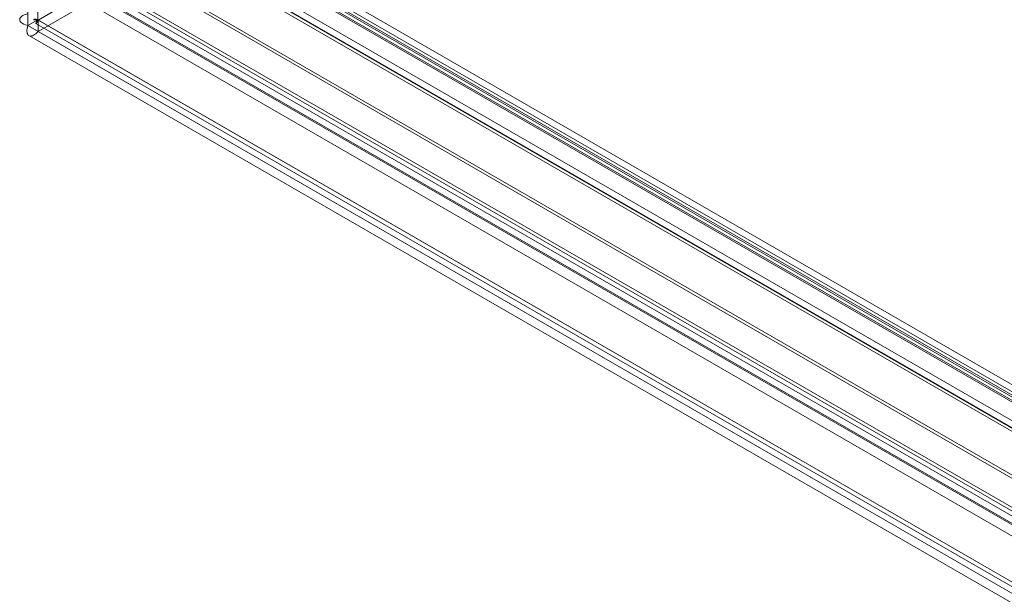
# Model space of a CAD drawing. Units: millimetres. Extents: x 0 to 420, y 0 to 297.
# Drawn here: x 287 to 301, y 124 to 133 of the extents above; entities that cross this region are included whole.
import ezdxf

# ---------------------------------------------------------------- set-up
doc = ezdxf.new("R2010")
doc.units = ezdxf.units.MM

msp = doc.modelspace()

# ---------------------------------------------------------------- linework, layer by layer
at = {"color": 7, "linetype": 'Continuous', "lineweight": 15}
for p, q in [((287.128, 245.676), (287.128, 132.504)), ((287.27, 245.758), (287.27, 132.585)), ((289.64, 133.88), (356.596, 95.227)), ((356.771, 95.274), (289.839, 133.913)), ((289.325, 133.698), (356.375, 94.991)), ((356.615, 95.117), (289.659, 133.77)), ((356.696, 95.144), (289.764, 133.783)), ((289.805, 133.709), (356.718, 95.081)), ((289.911, 133.77), (356.824, 95.142)), ((289.243, 133.637), (356.318, 94.915)), ((356.371, 94.839), (289.296, 133.561)), ((289.343, 133.588), (356.394, 94.881)), ((356.163, 94.337), (288.666, 133.303)), ((356.216, 94.262), (288.719, 133.227)), ((287.275, 132.582), (287.982, 132.991)), ((287.982, 132.991), (322.62, 112.994)), ((358.379, 92.473), (288.143, 133.02)), ((288.227, 133.043), (358.57, 92.435)), ((358.698, 92.412), (288.249, 133.081)), ((288.249, 133.081), (358.485, 92.535)), ((288.152, 132.913), (358.495, 92.305)), ((358.698, 92.29), (288.249, 132.959)), ((287.275, 132.419), (287.982, 132.827)), ((287.982, 132.827), (322.62, 112.831)), ((287.27, 132.585), (287.128, 132.504)), ((287.27, 132.585), (321.635, 112.747)), ((287.275, 132.419), (287.275, 132.582)), ((321.913, 112.586), (287.275, 132.582)), ((287.128, 132.504), (321.494, 112.665)), ((287.243, 132.533), (321.745, 112.616)), ((287.143, 132.36), (321.645, 112.442)), ((287.275, 132.419), (321.913, 112.423))]:
    msp.add_line(p, q, dxfattribs=at)
at = {"color": 7, "linetype": 'Continuous', "lineweight": 15, "flags": 128}
for points in [[(287.128, 132.504), (287.096, 132.512), (287.071, 132.522), (287.048, 132.535), (287.03, 132.549), (287.02, 132.561), (287.014, 132.572), (287.012, 132.578), (287.011, 132.594), (287.015, 132.606), (287.021, 132.618), (287.026, 132.623), (287.042, 132.637), (287.058, 132.648), (287.077, 132.657), (287.087, 132.661), (287.107, 132.667), (287.128, 132.673)], [(287.27, 132.585), (287.255, 132.584), (287.243, 132.583), (287.232, 132.583), (287.223, 132.584), (287.217, 132.585), (287.213, 132.586), (287.211, 132.587), (287.211, 132.589), (287.213, 132.59), (287.217, 132.592), (287.223, 132.593), (287.23, 132.593), (287.247, 132.593), (287.27, 132.591)], [(287.275, 132.582), (287.269, 132.569), (287.263, 132.558), (287.258, 132.549), (287.253, 132.541), (287.249, 132.537), (287.246, 132.534), (287.244, 132.533), (287.242, 132.534), (287.242, 132.536), (287.245, 132.545), (287.248, 132.552), (287.252, 132.559), (287.263, 132.576), (287.27, 132.585)], [(287.275, 132.419), (287.258, 132.402), (287.241, 132.387), (287.224, 132.375), (287.207, 132.365), (287.192, 132.359), (287.178, 132.355), (287.165, 132.354), (287.152, 132.356), (287.142, 132.36), (287.133, 132.368), (287.126, 132.378), (287.12, 132.39), (287.116, 132.405), (287.115, 132.422), (287.115, 132.441), (287.118, 132.462), (287.128, 132.504)]]:
    msp.add_lwpolyline(points, dxfattribs=at)

doc.saveas('drawing.dxf')
